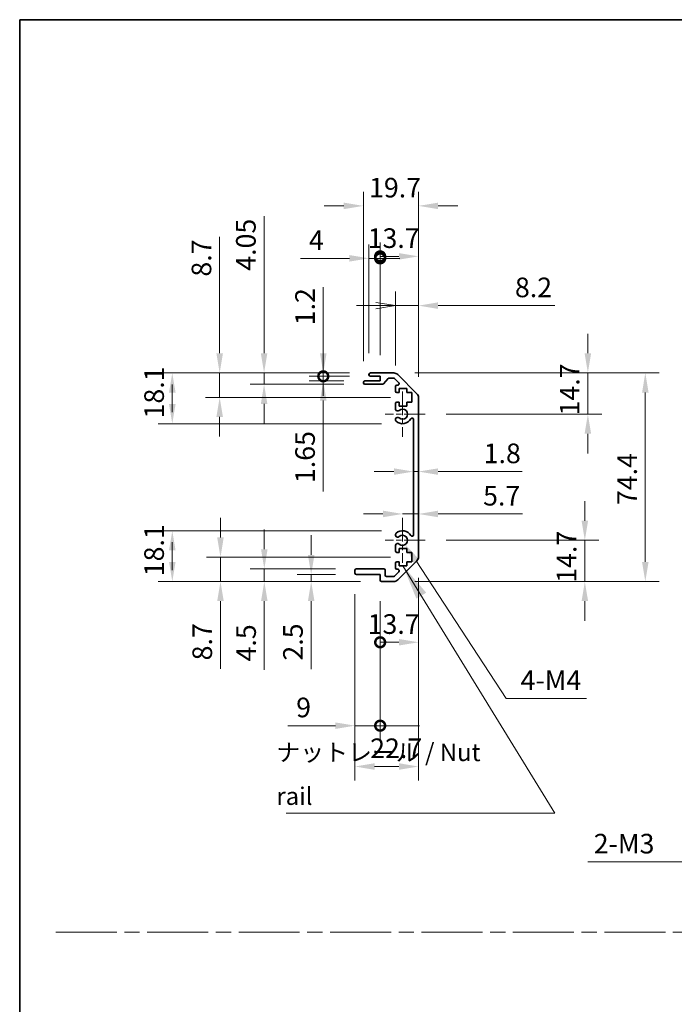
# Model space of a CAD drawing. Units: millimetres. Extents: x 0 to 6687, y -13 to 1405.
# Drawn here: x 4527 to 4760, y 351 to 703 of the extents above; entities that cross this region are included whole.
import ezdxf

# ---------------------------------------------------------------- set-up
doc = ezdxf.new("R2010")
doc.units = ezdxf.units.MM
doc.header["$LTSCALE"] = 5
doc.linetypes.add('CHAIN', pattern=[0.3543, 0.2362, -0.0295, 0.0591, -0.0295])
doc.layers.get('Defpoints').update_dxf_attribs({"lineweight": 25})
for name, color, linetype, lineweight in [('Border (ISO)', 7, 'Continuous', 35), ('Center Mark (ISO)', 131, 'Continuous', 18), ('Dimension (ISO)', 7, 'Continuous', 18), ('Dimension (ISO) @ 1', 7, 'Continuous', 18), ('Sketch Geometry (ISO)', 7, 'Continuous', 18), ('Symbol (ISO)', 7, 'Continuous', 18), ('Visible (ISO)', 7, 'Continuous', 35)]:
    doc.layers.add(name, color=color, linetype=linetype, lineweight=lineweight)
doc.styles.add('Note Text (TK)', font='MS PGothic.ttf')
doc.dimstyles.new('Default - Method 1b (TK)', dxfattribs={"dimscale": 5, "dimtxt": 2.5, "dimasz": 2.5, "dimexe": 1, "dimexo": 1.5, "dimgap": 1, "dimtad": 1, "dimtoh": 1, "dimrnd": 1e-08, "dimdsep": 46, "dimtxsty": 'Note Text (TK)', "dimcen": 0.09, "dimdle": 5, "dimclrd": 100, "dimclre": 100, "dimclrt": 7, "dimadec": 1, "dimazin": 1, "dimtfac": 1, "dimtmove": 0, "dimatfit": 3, "dimfxl": 1, "dimtolj": 1, "dimlwd": -1, "dimlwe": -1, "dimarcsym": 0})
doc.dimstyles.new('Default - Method 1b (TK)$7', dxfattribs={"dimscale": 5, "dimtxt": 2.5, "dimasz": 2.5, "dimexe": 1, "dimexo": 1.5, "dimgap": 1, "dimtad": 1, "dimtoh": 1, "dimrnd": 1e-08, "dimdsep": 46, "dimtxsty": 'Note Text (TK)', "dimcen": 0.09, "dimdle": 5, "dimclrd": 100, "dimclre": 100, "dimclrt": 7, "dimadec": 1, "dimazin": 1, "dimtfac": 1, "dimtmove": 0, "dimatfit": 3, "dimfxl": 1, "dimtolj": 1, "dimlwd": -1, "dimlwe": -1, "dimarcsym": 0})

# ---------------------------------------------------------------- blocks, each defined once
blk = doc.blocks.new('図面枠 tk図枠')
at = {"layer": 'Border (ISO)'}
for q in [(405.5, 289), (14.5, 8)]:
    blk.add_line((14.5, 289), q, dxfattribs=at)
blk = doc.blocks.new('*D118')
at = {"layer": 'Defpoints', "color": 0}
for p in [(4581.13, 520.18), (4663.34, 520.18), (4655.84, 502.08)]:
    blk.add_point(p, dxfattribs=at)
at = {"layer": 'Dimension (ISO) @ 1', "color": 100}
for p, q in [((4655.84, 520.18), (4576.13, 520.18)), ((4581.13, 509.08), (4581.13, 516.08)), ((4581.13, 513.18), (4581.13, 506.18)), ((4648.34, 502.08), (4576.13, 502.08))]:
    blk.add_line(p, q, dxfattribs=at)
for points in [[(4579.96, 513.18), (4582.3, 513.18), (4581.13, 520.18)], [(4579.96, 509.08), (4582.3, 509.08), (4581.13, 502.08)]]:
    blk.add_solid(points, dxfattribs=at)
at = {"layer": 'Dimension (ISO) @ 1', "color": 7, "insert": (4574.63, 503.95), "char_height": 7, "attachment_point": 4, "rotation": 90, "style": 'Note Text (TK)'}
blk.add_mtext('\\A1;18.1', dxfattribs=at)
blk = doc.blocks.new('*D98')
at = {"layer": 'Defpoints', "color": 0}
for p in [(4598.33, 510.78), (4666.59, 510.78), (4655.84, 502.08)]:
    blk.add_point(p, dxfattribs=at)
at = {"layer": 'Dimension (ISO)', "color": 100}
for p, q in [((4598.33, 517.78), (4598.33, 524.78)), ((4659.09, 510.78), (4593.33, 510.78)), ((4598.33, 510.78), (4598.33, 502.08)), ((4648.34, 502.08), (4593.33, 502.08)), ((4598.33, 495.08), (4598.33, 470.94))]:
    blk.add_line(p, q, dxfattribs=at)
for points in [[(4597.16, 517.78), (4599.49, 517.78), (4598.33, 510.78)], [(4597.16, 495.08), (4599.49, 495.08), (4598.33, 502.08)]]:
    blk.add_solid(points, dxfattribs=at)
at = {"layer": 'Dimension (ISO)', "color": 7, "insert": (4591.83, 473.94), "char_height": 7, "attachment_point": 4, "rotation": 90, "style": 'Note Text (TK)'}
blk.add_mtext('\\A1;8.7', dxfattribs=at)
blk = doc.blocks.new('*D97')
at = {"layer": 'Defpoints', "color": 0}
for p in [(4646.84, 506.58), (4613.98, 502.08), (4655.84, 502.08)]:
    blk.add_point(p, dxfattribs=at)
at = {"layer": 'Dimension (ISO)', "color": 100}
for p, q in [((4613.98, 513.58), (4613.98, 520.58)), ((4639.34, 506.58), (4608.98, 506.58)), ((4613.98, 506.58), (4613.98, 502.08)), ((4648.34, 502.08), (4608.98, 502.08)), ((4613.98, 495.08), (4613.98, 470.55))]:
    blk.add_line(p, q, dxfattribs=at)
for points in [[(4612.81, 513.58), (4615.15, 513.58), (4613.98, 506.58)], [(4612.81, 495.08), (4615.15, 495.08), (4613.98, 502.08)]]:
    blk.add_solid(points, dxfattribs=at)
at = {"layer": 'Dimension (ISO)', "color": 7, "insert": (4607.48, 473.55), "char_height": 7, "attachment_point": 4, "rotation": 90, "style": 'Note Text (TK)'}
blk.add_mtext('\\A1;4.5', dxfattribs=at)
blk = doc.blocks.new('*D96')
at = {"layer": 'Defpoints', "color": 0}
for p in [(4646.84, 504.58), (4630.71, 502.08), (4655.84, 502.08)]:
    blk.add_point(p, dxfattribs=at)
at = {"layer": 'Dimension (ISO)', "color": 100}
for p, q in [((4630.71, 511.58), (4630.71, 518.58)), ((4639.34, 504.58), (4625.71, 504.58)), ((4630.71, 504.58), (4630.71, 502.08)), ((4648.34, 502.08), (4625.71, 502.08)), ((4630.71, 495.08), (4630.71, 470.86))]:
    blk.add_line(p, q, dxfattribs=at)
for points in [[(4629.55, 511.58), (4631.88, 511.58), (4630.71, 504.58)], [(4629.55, 495.08), (4631.88, 495.08), (4630.71, 502.08)]]:
    blk.add_solid(points, dxfattribs=at)
at = {"layer": 'Dimension (ISO)', "color": 7, "insert": (4624.21, 473.86), "char_height": 7, "attachment_point": 4, "rotation": 90, "style": 'Note Text (TK)'}
blk.add_mtext('\\A1;2.5', dxfattribs=at)
blk = doc.blocks.new('*D95')
at = {"layer": 'Defpoints', "color": 0}
for p in [(4669.04, 510.9), (4646.34, 505.08), (4669.04, 436.08)]:
    blk.add_point(p, dxfattribs=at)
at = {"layer": 'Dimension (ISO)', "color": 100}
for p, q in [((4669.04, 503.4), (4669.04, 431.08)), ((4646.34, 497.58), (4646.34, 431.08)), ((4653.34, 436.08), (4662.04, 436.08))]:
    blk.add_line(p, q, dxfattribs=at)
for points in [[(4653.34, 437.25), (4653.34, 434.91), (4646.34, 436.08)], [(4662.04, 437.25), (4662.04, 434.91), (4669.04, 436.08)]]:
    blk.add_solid(points, dxfattribs=at)
at = {"layer": 'Dimension (ISO)', "color": 7, "insert": (4651.77, 442.58), "char_height": 7, "attachment_point": 4, "style": 'Note Text (TK)'}
blk.add_mtext('\\A1;22.7', dxfattribs=at)
blk = doc.blocks.new('_DotSmall')
at = {"color": 0, "linetype": 'ByBlock', "const_width": 0.5}
blk.add_lwpolyline([(-0.0625, 0, 1), (0.0625, 0, 1)], format="xyb", close=True, dxfattribs=at)
blk = doc.blocks.new('*D94')
at = {"layer": 'Defpoints', "color": 0}
for p in [(4669.04, 510.9), (4655.34, 502.58), (4669.04, 480.4)]:
    blk.add_point(p, dxfattribs=at)
at = {"layer": 'Dimension (ISO)', "color": 100}
for p, q in [((4669.04, 503.4), (4669.04, 475.4)), ((4655.34, 495.08), (4655.34, 475.4)), ((4655.34, 480.4), (4662.04, 480.4))]:
    blk.add_line(p, q, dxfattribs=at)
blk.add_solid([(4662.04, 481.57), (4662.04, 479.24), (4669.04, 480.4)], dxfattribs=at)
at = {"layer": 'Dimension (ISO)', "color": 100, "xscale": 7, "yscale": 7, "zscale": 7, "rotation": 180}
blk.add_blockref('_DotSmall', (4655.34, 480.4), dxfattribs=at)
at = {"layer": 'Dimension (ISO)', "color": 7, "insert": (4650.88, 486.9), "char_height": 7, "attachment_point": 4, "style": 'Note Text (TK)'}
blk.add_mtext('\\A1;13.7', dxfattribs=at)
blk = doc.blocks.new('*D93')
at = {"layer": 'Defpoints', "color": 0}
for p in [(4646.34, 505.08), (4655.34, 502.58), (4655.34, 450.65)]:
    blk.add_point(p, dxfattribs=at)
at = {"layer": 'Dimension (ISO)', "color": 100}
for p, q in [((4646.34, 497.58), (4646.34, 445.65)), ((4655.34, 495.08), (4655.34, 445.65)), ((4639.34, 450.65), (4622.36, 450.65)), ((4655.34, 450.65), (4646.34, 450.65)), ((4655.34, 450.65), (4669.34, 450.65))]:
    blk.add_line(p, q, dxfattribs=at)
blk.add_solid([(4639.34, 451.81), (4639.34, 449.48), (4646.34, 450.65)], dxfattribs=at)
at = {"layer": 'Dimension (ISO)', "color": 100, "xscale": 7, "yscale": 7, "zscale": 7, "rotation": 180}
blk.add_blockref('_DotSmall', (4655.34, 450.65), dxfattribs=at)
at = {"layer": 'Dimension (ISO)', "color": 7, "insert": (4625.36, 457.15), "char_height": 7, "attachment_point": 4, "style": 'Note Text (TK)'}
blk.add_mtext('\\A1;9', dxfattribs=at)
blk = doc.blocks.new('*D92')
at = {"layer": 'Defpoints', "color": 0}
for p in [(4663.34, 516.78), (4664.33, 515.27)]:
    blk.add_point(p, dxfattribs=at)
at = {"layer": 'Dimension (ISO)', "color": 100}
for p, q in [((4700.34, 460.36), (4668.17, 509.42)), ((4728.96, 460.36), (4700.34, 460.36))]:
    blk.add_line(p, q, dxfattribs=at)
blk.add_solid([(4669.14, 510.06), (4667.19, 508.78), (4664.33, 515.27)], dxfattribs=at)
at = {"layer": 'Dimension (ISO)', "color": 7, "insert": (4703.34, 466.86), "char_height": 7, "attachment_point": 4, "style": 'Note Text (TK)'}
blk.add_mtext('\\A1; 4-M4', dxfattribs=at)
blk = doc.blocks.new('*D119')
at = {"layer": 'Defpoints', "color": 0}
for p in [(4581.13, 576.48), (4651.84, 576.48), (4663.34, 558.37)]:
    blk.add_point(p, dxfattribs=at)
at = {"layer": 'Dimension (ISO) @ 1', "color": 100}
for p, q in [((4644.34, 576.48), (4576.13, 576.48)), ((4581.13, 565.37), (4581.13, 572.37)), ((4581.13, 569.48), (4581.13, 562.48)), ((4655.84, 558.37), (4576.13, 558.37))]:
    blk.add_line(p, q, dxfattribs=at)
for points in [[(4579.96, 569.48), (4582.3, 569.48), (4581.13, 576.48)], [(4579.96, 565.37), (4582.3, 565.37), (4581.13, 558.37)]]:
    blk.add_solid(points, dxfattribs=at)
at = {"layer": 'Dimension (ISO) @ 1', "color": 7, "insert": (4574.63, 560.25), "char_height": 7, "attachment_point": 4, "rotation": 90, "style": 'Note Text (TK)'}
blk.add_mtext('\\A1;18.1', dxfattribs=at)
blk = doc.blocks.new('*D90')
at = {"layer": 'Defpoints', "color": 0}
for p in [(4598.04, 576.48), (4651.84, 576.48), (4666.59, 567.78)]:
    blk.add_point(p, dxfattribs=at)
at = {"layer": 'Dimension (ISO)', "color": 100}
for p, q in [((4598.04, 583.48), (4598.04, 624.99)), ((4644.34, 576.48), (4593.04, 576.48)), ((4598.04, 567.78), (4598.04, 576.48)), ((4659.09, 567.78), (4593.04, 567.78)), ((4598.04, 560.78), (4598.04, 553.78))]:
    blk.add_line(p, q, dxfattribs=at)
for points in [[(4596.88, 583.48), (4599.21, 583.48), (4598.04, 576.48)], [(4596.88, 560.78), (4599.21, 560.78), (4598.04, 567.78)]]:
    blk.add_solid(points, dxfattribs=at)
at = {"layer": 'Dimension (ISO)', "color": 7, "insert": (4591.54, 610.85), "char_height": 7, "attachment_point": 4, "rotation": 90, "style": 'Note Text (TK)'}
blk.add_mtext('\\A1;8.7', dxfattribs=at)
blk = doc.blocks.new('*D89')
at = {"layer": 'Defpoints', "color": 0}
for p in [(4613.9, 576.48), (4651.84, 576.48), (4649.84, 572.43)]:
    blk.add_point(p, dxfattribs=at)
at = {"layer": 'Dimension (ISO)', "color": 100}
for p, q in [((4613.9, 583.48), (4613.9, 632.41)), ((4644.34, 576.48), (4608.9, 576.48)), ((4613.9, 572.43), (4613.9, 576.48)), ((4642.34, 572.43), (4608.9, 572.43)), ((4613.9, 565.43), (4613.9, 558.43))]:
    blk.add_line(p, q, dxfattribs=at)
for points in [[(4612.74, 583.48), (4615.07, 583.48), (4613.9, 576.48)], [(4612.74, 565.43), (4615.07, 565.43), (4613.9, 572.43)]]:
    blk.add_solid(points, dxfattribs=at)
at = {"layer": 'Dimension (ISO)', "color": 7, "insert": (4607.4, 612.94), "char_height": 7, "attachment_point": 4, "rotation": 90, "style": 'Note Text (TK)'}
blk.add_mtext('\\A1;4.05', dxfattribs=at)
blk = doc.blocks.new('*D88')
at = {"layer": 'Defpoints', "color": 0}
for p in [(4635.03, 575.28), (4649.84, 573.63), (4651.84, 575.28)]:
    blk.add_point(p, dxfattribs=at)
at = {"layer": 'Dimension (ISO)', "color": 100}
for p, q in [((4635.03, 575.28), (4635.03, 589.28)), ((4644.34, 575.28), (4630.03, 575.28)), ((4642.34, 573.63), (4630.03, 573.63)), ((4635.03, 575.28), (4635.03, 573.63)), ((4635.03, 566.63), (4635.03, 534.19))]:
    blk.add_line(p, q, dxfattribs=at)
blk.add_solid([(4633.86, 566.63), (4636.2, 566.63), (4635.03, 573.63)], dxfattribs=at)
at = {"layer": 'Dimension (ISO)', "color": 100, "xscale": 7, "yscale": 7, "zscale": 7, "rotation": 270}
blk.add_blockref('_DotSmall', (4635.03, 575.28), dxfattribs=at)
at = {"layer": 'Dimension (ISO)', "color": 7, "insert": (4628.53, 537.19), "char_height": 7, "attachment_point": 4, "rotation": 90, "style": 'Note Text (TK)'}
blk.add_mtext('\\A1;1.65', dxfattribs=at)
blk = doc.blocks.new('*D87')
at = {"layer": 'Defpoints', "color": 0}
for p in [(4635.03, 576.48), (4651.84, 576.48), (4651.84, 575.28)]:
    blk.add_point(p, dxfattribs=at)
at = {"layer": 'Dimension (ISO)', "color": 100}
for p, q in [((4635.03, 583.48), (4635.03, 607.13)), ((4644.34, 576.48), (4630.03, 576.48)), ((4635.03, 575.28), (4635.03, 576.48)), ((4644.34, 575.28), (4630.03, 575.28)), ((4635.03, 575.28), (4635.03, 568.28))]:
    blk.add_line(p, q, dxfattribs=at)
blk.add_solid([(4633.86, 583.48), (4636.2, 583.48), (4635.03, 576.48)], dxfattribs=at)
at = {"layer": 'Dimension (ISO)', "color": 100, "xscale": 7, "yscale": 7, "zscale": 7, "rotation": 90}
blk.add_blockref('_DotSmall', (4635.03, 575.28), dxfattribs=at)
at = {"layer": 'Dimension (ISO)', "color": 7, "insert": (4628.53, 593.48), "char_height": 7, "attachment_point": 4, "rotation": 90, "style": 'Note Text (TK)'}
blk.add_mtext('\\A1;1.2', dxfattribs=at)
blk = doc.blocks.new('*D86')
at = {"layer": 'Defpoints', "color": 0}
for p in [(4669.04, 636.08), (4649.34, 573.13), (4669.04, 567.65)]:
    blk.add_point(p, dxfattribs=at)
at = {"layer": 'Dimension (ISO)', "color": 100}
for p, q in [((4649.34, 580.63), (4649.34, 641.08)), ((4669.04, 575.15), (4669.04, 641.08)), ((4642.34, 636.08), (4635.34, 636.08)), ((4676.04, 636.08), (4683.04, 636.08))]:
    blk.add_line(p, q, dxfattribs=at)
for points in [[(4642.34, 637.24), (4642.34, 634.91), (4649.34, 636.08)], [(4676.04, 637.24), (4676.04, 634.91), (4669.04, 636.08)]]:
    blk.add_solid(points, dxfattribs=at)
at = {"layer": 'Dimension (ISO)', "color": 7, "insert": (4651.38, 642.58), "char_height": 7, "attachment_point": 4, "style": 'Note Text (TK)'}
blk.add_mtext('\\A1;19.7', dxfattribs=at)
blk = doc.blocks.new('*D85')
at = {"layer": 'Defpoints', "color": 0}
for p in [(4651.34, 617.36), (4651.34, 575.98), (4655.34, 575.28)]:
    blk.add_point(p, dxfattribs=at)
at = {"layer": 'Dimension (ISO)', "color": 100}
for p, q in [((4651.34, 583.48), (4651.34, 622.36)), ((4655.34, 582.78), (4655.34, 622.36)), ((4644.34, 617.36), (4626.93, 617.36)), ((4655.34, 617.36), (4651.34, 617.36)), ((4655.34, 617.36), (4662.34, 617.36))]:
    blk.add_line(p, q, dxfattribs=at)
blk.add_solid([(4644.34, 618.53), (4644.34, 616.19), (4651.34, 617.36)], dxfattribs=at)
at = {"layer": 'Dimension (ISO)', "color": 100, "xscale": 7, "yscale": 7, "zscale": 7, "rotation": 180}
blk.add_blockref('_DotSmall', (4655.34, 617.36), dxfattribs=at)
at = {"layer": 'Dimension (ISO)', "color": 7, "insert": (4629.93, 623.86), "char_height": 7, "attachment_point": 4, "style": 'Note Text (TK)'}
blk.add_mtext('\\A1;4', dxfattribs=at)
blk = doc.blocks.new('*D84')
at = {"layer": 'Defpoints', "color": 0}
for p in [(4669.04, 618.07), (4655.34, 575.28), (4669.04, 567.65)]:
    blk.add_point(p, dxfattribs=at)
at = {"layer": 'Dimension (ISO)', "color": 100}
for p, q in [((4655.34, 582.78), (4655.34, 623.07)), ((4669.04, 575.15), (4669.04, 623.07)), ((4655.34, 618.07), (4662.04, 618.07))]:
    blk.add_line(p, q, dxfattribs=at)
blk.add_solid([(4662.04, 619.24), (4662.04, 616.91), (4669.04, 618.07)], dxfattribs=at)
at = {"layer": 'Dimension (ISO)', "color": 100, "xscale": 7, "yscale": 7, "zscale": 7, "rotation": 180}
blk.add_blockref('_DotSmall', (4655.34, 618.07), dxfattribs=at)
at = {"layer": 'Dimension (ISO)', "color": 7, "insert": (4650.88, 624.57), "char_height": 7, "attachment_point": 4, "style": 'Note Text (TK)'}
blk.add_mtext('\\A1;13.7', dxfattribs=at)
blk = doc.blocks.new('_Open')
at = {"color": 0, "linetype": 'ByBlock', "lineweight": -2}
for p, q in [((-1, 0.167), (0, 0)), ((-1, -0.167), (0, 0)), ((0, 0), (-1, 0))]:
    blk.add_line(p, q, dxfattribs=at)
blk = doc.blocks.new('*D83')
at = {"layer": 'Defpoints', "color": 0}
for p in [(4669.04, 600.5), (4660.84, 571.63), (4669.04, 567.65)]:
    blk.add_point(p, dxfattribs=at)
at = {"layer": 'Dimension (ISO)', "color": 100}
for p, q in [((4660.84, 579.13), (4660.84, 605.5)), ((4669.04, 575.15), (4669.04, 605.5)), ((4653.84, 600.5), (4646.84, 600.5)), ((4660.84, 600.5), (4669.04, 600.5)), ((4676.04, 600.5), (4717.72, 600.5))]:
    blk.add_line(p, q, dxfattribs=at)
blk.add_solid([(4676.04, 601.67), (4676.04, 599.33), (4669.04, 600.5)], dxfattribs=at)
at = {"layer": 'Dimension (ISO)', "color": 100, "xscale": 7, "yscale": 7, "zscale": 7}
blk.add_blockref('_Open', (4660.84, 600.5), dxfattribs=at)
at = {"layer": 'Dimension (ISO)', "color": 7, "insert": (4703.46, 607), "char_height": 7, "attachment_point": 4, "style": 'Note Text (TK)'}
blk.add_mtext('\\A1;8.2', dxfattribs=at)
blk = doc.blocks.new('*D82')
at = {"layer": 'Defpoints', "color": 0}
for p in [(4660.21, 576.48), (4660.21, 502.08), (4750, 502.08)]:
    blk.add_point(p, dxfattribs=at)
at = {"layer": 'Dimension (ISO)', "color": 100}
for p, q in [((4667.71, 576.48), (4755, 576.48)), ((4750, 569.48), (4750, 509.08)), ((4667.71, 502.08), (4755, 502.08))]:
    blk.add_line(p, q, dxfattribs=at)
for points in [[(4748.84, 569.48), (4751.17, 569.48), (4750, 576.48)], [(4748.84, 509.08), (4751.17, 509.08), (4750, 502.08)]]:
    blk.add_solid(points, dxfattribs=at)
at = {"layer": 'Dimension (ISO)', "color": 7, "insert": (4743.5, 529.34), "char_height": 7, "attachment_point": 4, "rotation": 90, "style": 'Note Text (TK)'}
blk.add_mtext('\\A1;74.4', dxfattribs=at)
blk = doc.blocks.new('*D81')
at = {"layer": 'Defpoints', "color": 0}
for p in [(4667.24, 547.76), (4669.04, 547.76), (4669.04, 541.29)]:
    blk.add_point(p, dxfattribs=at)
at = {"layer": 'Dimension (ISO)', "color": 100}
for p, q in [((4660.24, 541.29), (4653.24, 541.29)), ((4667.24, 541.29), (4669.04, 541.29)), ((4676.04, 541.29), (4705.99, 541.29))]:
    blk.add_line(p, q, dxfattribs=at)
for points in [[(4660.24, 542.45), (4660.24, 540.12), (4667.24, 541.29)], [(4676.04, 542.45), (4676.04, 540.12), (4669.04, 541.29)]]:
    blk.add_solid(points, dxfattribs=at)
at = {"layer": 'Dimension (ISO)', "color": 7, "insert": (4692.3, 547.79), "char_height": 7, "attachment_point": 4, "style": 'Note Text (TK)'}
blk.add_mtext('\\A1;1.8', dxfattribs=at)
blk = doc.blocks.new('*D80')
at = {"layer": 'Defpoints', "color": 0}
for p in [(4671.39, 516.78), (4660.21, 502.08), (4728.41, 502.08)]:
    blk.add_point(p, dxfattribs=at)
at = {"layer": 'Dimension (ISO)', "color": 100}
for p, q in [((4728.41, 523.78), (4728.41, 530.78)), ((4678.89, 516.78), (4733.41, 516.78)), ((4728.41, 516.78), (4728.41, 502.08)), ((4667.71, 502.08), (4733.41, 502.08)), ((4728.41, 495.08), (4728.41, 488.08))]:
    blk.add_line(p, q, dxfattribs=at)
for points in [[(4727.25, 523.78), (4729.58, 523.78), (4728.41, 516.78)], [(4727.25, 495.08), (4729.58, 495.08), (4728.41, 502.08)]]:
    blk.add_solid(points, dxfattribs=at)
at = {"layer": 'Dimension (ISO)', "color": 7, "insert": (4721.91, 501.61), "char_height": 7, "attachment_point": 4, "rotation": 90, "style": 'Note Text (TK)'}
blk.add_mtext('\\A1;14.7', dxfattribs=at)
blk = doc.blocks.new('*D79')
at = {"layer": 'Defpoints', "color": 0}
for p in [(4669.04, 529.99), (4669.04, 526.18), (4663.34, 516.78)]:
    blk.add_point(p, dxfattribs=at)
at = {"layer": 'Dimension (ISO)', "color": 100}
for p, q in [((4656.34, 526.18), (4649.34, 526.18)), ((4663.34, 526.18), (4669.04, 526.18)), ((4676.04, 526.18), (4706.19, 526.18))]:
    blk.add_line(p, q, dxfattribs=at)
for points in [[(4656.34, 527.35), (4656.34, 525.01), (4663.34, 526.18)], [(4676.04, 527.35), (4676.04, 525.01), (4669.04, 526.18)]]:
    blk.add_solid(points, dxfattribs=at)
at = {"layer": 'Dimension (ISO)', "color": 7, "insert": (4692.1, 532.68), "char_height": 7, "attachment_point": 4, "style": 'Note Text (TK)'}
blk.add_mtext('\\A1;5.7', dxfattribs=at)
blk = doc.blocks.new('*D78')
at = {"layer": 'Defpoints', "color": 0}
for p in [(4660.21, 576.48), (4671.39, 561.78), (4729.49, 561.78)]:
    blk.add_point(p, dxfattribs=at)
at = {"layer": 'Dimension (ISO)', "color": 100}
for p, q in [((4729.49, 583.48), (4729.49, 590.48)), ((4667.71, 576.48), (4734.49, 576.48)), ((4729.49, 576.48), (4729.49, 561.78)), ((4678.89, 561.78), (4734.49, 561.78)), ((4729.49, 554.78), (4729.49, 547.78))]:
    blk.add_line(p, q, dxfattribs=at)
for points in [[(4728.33, 583.48), (4730.66, 583.48), (4729.49, 576.48)], [(4728.33, 554.78), (4730.66, 554.78), (4729.49, 561.78)]]:
    blk.add_solid(points, dxfattribs=at)
at = {"layer": 'Dimension (ISO)', "color": 7, "insert": (4722.99, 561.31), "char_height": 7, "attachment_point": 4, "rotation": 90, "style": 'Note Text (TK)'}
blk.add_mtext('\\A1;14.7', dxfattribs=at)
blk = doc.blocks.new('*D73')
at = {"layer": 'Defpoints', "color": 0}
for p in [(4797.61, 435.63), (4795.7, 433.32)]:
    blk.add_point(p, dxfattribs=at)
at = {"layer": 'Dimension (ISO)', "color": 100}
for p, q in [((4796.2, 434.48), (4797.1, 434.48)), ((4796.65, 434.03), (4796.65, 434.93)), ((4769.84, 402.06), (4791.24, 427.93)), ((4729.45, 402.06), (4769.84, 402.06))]:
    blk.add_line(p, q, dxfattribs=at)
blk.add_solid([(4790.34, 428.67), (4792.13, 427.18), (4795.7, 433.32)], dxfattribs=at)
at = {"layer": 'Dimension (ISO)', "color": 7, "insert": (4729.45, 408.56), "char_height": 7, "attachment_point": 4, "style": 'Note Text (TK)'}
blk.add_mtext('\\A1; 2-M3', dxfattribs=at)

msp = doc.modelspace()

# ---------------------------------------------------------------- linework, layer by layer
at = {"layer": 'Center Mark (ISO)', "linetype": 'CHAIN', "ltscale": 7.156076}
for p, q in [((4663.3406, 569.8251), (4663.3406, 553.7251)), ((4663.3406, 524.8251), (4663.3406, 508.7251))]:
    msp.add_line(p, q, dxfattribs=at)
at = {"layer": 'Center Mark (ISO)', "linetype": 'CHAIN', "ltscale": 6.356007}
for p, q in [((4671.3906, 561.7751), (4657.0906, 561.7751)), ((4671.3906, 516.7751), (4657.0906, 516.7751))]:
    msp.add_line(p, q, dxfattribs=at)
at = {"layer": 'Sketch Geometry (ISO)', "color": 4, "linetype": 'CHAIN', "ltscale": 18.425652}
msp.add_line((4539.5511, 377.014), (5492.9191, 377.014), dxfattribs=at)
at = {"layer": 'Visible (ISO)'}
for p, q in [((4651.8406, 576.4751), (4660.2122, 576.4751)), ((4649.3406, 572.9251), (4649.3406, 573.1251)), ((4649.8406, 573.6251), (4655.3406, 573.6251)), ((4651.3406, 575.7751), (4651.3406, 575.9751)), ((4655.3406, 575.2751), (4651.8406, 575.2751)), ((4655.3406, 573.6251), (4655.3406, 575.2751)), ((4658.1914, 574.5072), (4656.4898, 572.5929)), ((4660.0879, 574.6751), (4658.5651, 574.6751)), ((4661.9914, 572.9786), (4660.4414, 574.5286)), ((4661.6264, 575.8893), (4668.4548, 569.0609)), ((4656.116, 572.4251), (4649.8406, 572.4251)), ((4660.8406, 569.9751), (4660.8406, 571.6251)), ((4661.3406, 572.1251), (4661.6379, 572.1251)), ((4662.0906, 569.4751), (4661.3406, 569.4751)), ((4662.0906, 570.8751), (4662.0906, 569.4751)), ((4664.8906, 570.8751), (4662.0906, 570.8751)), ((4664.8906, 569.4751), (4664.8906, 570.8751)), ((4666.5906, 569.4751), (4664.8906, 569.4751)), ((4666.5906, 566.0751), (4666.5906, 569.4751)), ((4660.8406, 563.4477), (4660.8406, 565.5751)), ((4661.3406, 566.0751), (4662.0906, 566.0751)), ((4662.0906, 566.0751), (4662.0906, 564.6751)), ((4664.8906, 566.0751), (4666.5906, 566.0751)), ((4664.8906, 564.6751), (4664.8906, 566.0751)), ((4669.0406, 567.6466), (4669.0406, 510.9035)), ((4662.0906, 564.6751), (4664.8906, 564.6751)), ((4660.8405, 559.5882), (4660.8406, 560.1024)), ((4667.2406, 518.6848), (4667.2406, 559.8653)), ((4660.8406, 518.4477), (4660.8405, 518.9619)), ((4660.8406, 512.9751), (4660.8406, 515.1024)), ((4662.0906, 513.8751), (4662.0906, 512.4751)), ((4664.8906, 513.8751), (4662.0906, 513.8751)), ((4664.8906, 512.4751), (4664.8906, 513.8751)), ((4662.0906, 512.4751), (4661.3406, 512.4751)), ((4668.4548, 509.4893), (4661.6264, 502.6609)), ((4666.5906, 512.4751), (4664.8906, 512.4751)), ((4666.5906, 509.0751), (4666.5906, 512.4751)), ((4646.3406, 505.0751), (4646.3406, 506.0751)), ((4646.8406, 506.5751), (4656.6406, 506.5751)), ((4657.1406, 506.0751), (4657.1406, 504.3751)), ((4660.8406, 506.9251), (4660.8406, 508.5751)), ((4661.3406, 509.0751), (4662.0906, 509.0751)), ((4661.6379, 506.4251), (4661.3406, 506.4251)), ((4662.0906, 509.0751), (4662.0906, 507.6751)), ((4662.0906, 507.6751), (4664.8906, 507.6751)), ((4664.8906, 509.0751), (4666.5906, 509.0751)), ((4664.8906, 507.6751), (4664.8906, 509.0751)), ((4655.3406, 504.5751), (4646.8406, 504.5751)), ((4655.3406, 502.5751), (4655.3406, 504.5751)), ((4657.6406, 503.8751), (4660.0879, 503.8751)), ((4660.4414, 504.0215), (4661.9914, 505.5715)), ((4660.2122, 502.0751), (4655.8406, 502.0751))]:
    msp.add_line(p, q, dxfattribs=at)
for centre, radius, start, end in [((4651.8406, 575.9751), 0.5, 90, 180), ((4660.2122, 574.4751), 2, 45, 90), ((4649.8406, 573.1251), 0.5, 90, 180), ((4649.8406, 572.9251), 0.5, 180, 270), ((4651.8406, 575.7751), 0.5, 180, 270), ((4656.116, 572.9251), 0.5, 270, 318.366461), ((4658.5651, 574.1751), 0.5, 90, 138.366461), ((4660.0879, 574.1751), 0.5, 45, 90), ((4661.6379, 572.6251), 0.5, 270, 45), ((4661.3406, 571.6251), 0.5, 90, 180), ((4661.3406, 569.9751), 0.5, 180, 270), ((4667.0406, 567.6466), 2, 0, 45), ((4661.3406, 565.5751), 0.5, 90, 180), ((4661.5982, 563.7048), 0.8, 198.743901, 312.079787), ((4663.3406, 561.7751), 1.8, 227.920213, 132.079787), ((4661.5982, 559.8453), 0.8001, 198.743901, 227.920213), ((4661.5982, 559.8453), 0.8, 47.920213, 161.256099), ((4663.3406, 561.7751), 3.4001, 227.920213, 330.679471), ((4666.7408, 559.8653), 0.4997, 0, 150.679471), ((4663.3406, 516.7751), 3.4001, 29.320529, 132.079787), ((4661.5982, 518.7048), 0.8001, 132.079787, 161.256099), ((4661.5982, 518.7048), 0.8, 198.743901, 312.079787), ((4663.3406, 516.7751), 1.8, 227.920213, 132.079787), ((4666.7408, 518.6848), 0.4997, 209.320529, 0), ((4661.5982, 514.8453), 0.8, 47.920213, 161.256099), ((4661.3406, 512.9751), 0.5, 180, 270), ((4667.0406, 510.9035), 2, 315, 0), ((4646.8406, 506.0751), 0.5, 90, 180), ((4656.6406, 506.0751), 0.5, 0, 90), ((4661.3406, 508.5751), 0.5, 90, 180), ((4661.3406, 506.9251), 0.5, 180, 270), ((4661.6379, 505.9251), 0.5, 315, 90), ((4646.8406, 505.0751), 0.5, 180, 270), ((4655.8406, 502.5751), 0.5, 180, 270), ((4657.6406, 504.3751), 0.5, 180, 270), ((4660.0879, 504.3751), 0.5, 270, 315), ((4660.2122, 504.0751), 2, 270, 315)]:
    msp.add_arc(centre, radius, start, end, dxfattribs=at)

# ---------------------------------------------------------------- block references
at = {"xscale": 2.5, "yscale": 2.5, "zscale": 2.5}
msp.add_blockref('図面枠 tk図枠', (4490.395, -20), dxfattribs=at)

# ---------------------------------------------------------------- texts
at = {"layer": 'Symbol (ISO)', "color": 7, "insert": (4618.2984, 420.4334), "char_height": 6.25, "width": 86.915207, "attachment_point": 7, "line_spacing_factor": 1.5, "style": 'Note Text (TK)'}
msp.add_mtext('{ナットレール / Nut rail}', dxfattribs=at)

# ---------------------------------------------------------------- dimensions: what is measured, and where the dimension line sits
at = {"layer": 'Dimension (ISO) @ 1', "color": 100}
for base, p1, p2, angle, override, picture, middle, dimtype in [((4669.0406, 636.0752), (4649.3406, 573.1251), (4669.0406, 567.6466), 180, {"dimscale": 1, "dimtxt": 7, "dimasz": 7, "dimexe": 5, "dimexo": 7.5, "dimgap": 3, "dimtoh": 0, "dimdec": 2, "dimcen": 0.45, "dimtp": 0, "dimtm": 0, "dimtdec": 2, "dimtix": 0, "dimtofl": 0, "dimtmove": 0, "dimatfit": 1}, '*D86', (4659.1906, 636.0752), 128), ((4613.902, 576.4751), (4649.8406, 572.4251), (4651.8406, 576.4751), 90, {"dimscale": 1, "dimtxt": 7, "dimasz": 7, "dimexe": 5, "dimexo": 7.5, "dimgap": 3, "dimtoh": 0, "dimdec": 2, "dimcen": 0.45, "dimtp": 0, "dimtm": 0, "dimtdec": 2, "dimtix": 0, "dimtofl": 1, "dimtmove": 0, "dimatfit": 1}, '*D89', (4613.902, 621.1768), 128), ((4669.0406, 618.0734), (4655.3406, 575.2751), (4669.0406, 567.6466), 180, {"dimscale": 1, "dimtxt": 7, "dimasz": 7, "dimexe": 5, "dimexo": 7.5, "dimgap": 3, "dimtoh": 0, "dimdec": 2, "dimblk1": 'DotSmall', "dimsah": 1, "dimcen": 0.45, "dimdle": 0, "dimtp": 0, "dimtm": 0, "dimtdec": 2, "dimtix": 0, "dimtofl": 1, "dimtmove": 0, "dimatfit": 1}, '*D84', (4658.6906, 618.0734), 128), ((4651.3406, 617.359), (4655.3406, 575.2751), (4651.3406, 575.9751), 180, {"dimscale": 1, "dimtxt": 7, "dimasz": 7, "dimexe": 5, "dimexo": 7.5, "dimgap": 3, "dimtoh": 0, "dimblk1": 'DotSmall', "dimsah": 1, "dimcen": 0.45, "dimdle": 0, "dimtix": 0, "dimtofl": 1, "dimtmove": 0, "dimatfit": 1}, '*D85', (4632.1332, 617.359), 128), ((4598.0432, 576.4751), (4666.5906, 567.7751), (4651.8406, 576.4751), 270, {"dimscale": 1, "dimtxt": 7, "dimasz": 7, "dimexe": 5, "dimexo": 7.5, "dimgap": 3, "dimtoh": 0, "dimdec": 2, "dimcen": 0.45, "dimtp": 0, "dimtm": 0, "dimtdec": 2, "dimtix": 0, "dimtofl": 1, "dimtmove": 0, "dimatfit": 1}, '*D90', (4598.0432, 616.4182), 128), ((4669.0406, 600.5002), (4660.8406, 571.6251), (4669.0406, 567.6466), 180, {"dimscale": 1, "dimtxt": 7, "dimasz": 7, "dimexe": 5, "dimexo": 7.5, "dimgap": 3, "dimtoh": 0, "dimdec": 2, "dimblk1": 'Open', "dimsah": 1, "dimcen": 0.45, "dimtp": 0, "dimtm": 0, "dimtdec": 2, "dimtix": 0, "dimtofl": 1, "dimtmove": 0, "dimatfit": 1}, '*D83', (4709.0903, 600.5002), 128), ((4635.0314, 576.4751), (4651.8406, 575.2751), (4651.8406, 576.4751), 90, {"dimscale": 1, "dimtxt": 7, "dimasz": 7, "dimexe": 5, "dimexo": 7.5, "dimgap": 3, "dimtoh": 0, "dimblk1": 'DotSmall', "dimsah": 1, "dimcen": 0.45, "dimdle": 0, "dimtix": 0, "dimtofl": 1, "dimtmove": 0, "dimatfit": 1}, '*D87', (4635.0314, 598.8046), 128), ((4729.4917, 561.7751), (4660.2122, 576.4751), (4671.3906, 561.7751), 90, {"dimscale": 1, "dimtxt": 7, "dimasz": 7, "dimexe": 5, "dimexo": 7.5, "dimgap": 3, "dimtoh": 0, "dimcen": 0.45, "dimtix": 0, "dimtofl": 1, "dimtmove": 0, "dimatfit": 1}, '*D78', (4729.4917, 569.1251), 128), ((4635.0314, 575.2751), (4649.8406, 573.6251), (4651.8406, 575.2751), 90, {"dimscale": 1, "dimtxt": 7, "dimasz": 7, "dimexe": 5, "dimexo": 7.5, "dimgap": 3, "dimtoh": 0, "dimblk2": 'DotSmall', "dimsah": 1, "dimcen": 0.45, "dimdle": 0, "dimtix": 0, "dimtofl": 1, "dimtmove": 0, "dimatfit": 1}, '*D88', (4635.0314, 545.063), 128), ((4581.13, 576.4751), (4663.3406, 558.3749), (4651.8406, 576.4751), 90, {"dimscale": 1, "dimtxt": 7, "dimasz": 7, "dimexe": 5, "dimexo": 7.5, "dimgap": 3, "dimtoh": 0, "dimdec": 2, "dimcen": 0.45, "dimtp": 0, "dimtm": 0, "dimtdec": 2, "dimtix": 0, "dimtofl": 0, "dimtmove": 0, "dimatfit": 3}, '*D119', (4581.13, 567.425), 160), ((4750.0031, 502.0751), (4660.2122, 576.4751), (4660.2122, 502.0751), 90, {"dimscale": 1, "dimtxt": 7, "dimasz": 7, "dimexe": 5, "dimexo": 7.5, "dimgap": 3, "dimtoh": 0, "dimcen": 0.45, "dimtix": 0, "dimtofl": 0, "dimtmove": 0, "dimatfit": 1}, '*D82', (4750.0031, 537.5097), 128), ((4669.0406, 526.1797), (4663.3406, 516.7751), (4669.0406, 529.9894), 180, {"dimscale": 1, "dimtxt": 7, "dimasz": 7, "dimexe": 5, "dimexo": 7.5, "dimgap": 3, "dimtoh": 0, "dimcen": 0.45, "dimse1": 1, "dimse2": 1, "dimtix": 0, "dimtofl": 1, "dimtmove": 0, "dimatfit": 1}, '*D79', (4697.6451, 526.1797), 128), ((4728.4122, 502.0751), (4671.3906, 516.7751), (4660.2122, 502.0751), 90, {"dimscale": 1, "dimtxt": 7, "dimasz": 7, "dimexe": 5, "dimexo": 7.5, "dimgap": 3, "dimtoh": 0, "dimcen": 0.45, "dimtix": 0, "dimtofl": 1, "dimtmove": 0, "dimatfit": 1}, '*D80', (4728.4122, 509.4251), 128), ((4598.3268, 510.7751), (4655.8406, 502.0751), (4666.5906, 510.7751), 90, {"dimscale": 1, "dimtxt": 7, "dimasz": 7, "dimexe": 5, "dimexo": 7.5, "dimgap": 3, "dimtoh": 0, "dimcen": 0.45, "dimtix": 0, "dimtofl": 1, "dimtmove": 0, "dimatfit": 1}, '*D98', (4598.3268, 479.5069), 128), ((4581.13, 520.1752), (4655.8406, 502.0751), (4663.3406, 520.1752), 90, {"dimscale": 1, "dimtxt": 7, "dimasz": 7, "dimexe": 5, "dimexo": 7.5, "dimgap": 3, "dimtoh": 0, "dimdec": 2, "dimcen": 0.45, "dimtp": 0, "dimtm": 0, "dimtdec": 2, "dimtix": 0, "dimtofl": 0, "dimtmove": 0, "dimatfit": 3}, '*D118', (4581.13, 511.1251), 160), ((4613.9802, 502.0751), (4646.8406, 506.5751), (4655.8406, 502.0751), 270, {"dimscale": 1, "dimtxt": 7, "dimasz": 7, "dimexe": 5, "dimexo": 7.5, "dimgap": 3, "dimtoh": 0, "dimcen": 0.45, "dimtix": 0, "dimtofl": 1, "dimtmove": 0, "dimatfit": 1}, '*D97', (4613.9802, 479.2413), 128), ((4630.7132, 502.0751), (4646.8406, 504.5751), (4655.8406, 502.0751), 90, {"dimscale": 1, "dimtxt": 7, "dimasz": 7, "dimexe": 5, "dimexo": 7.5, "dimgap": 3, "dimtoh": 0, "dimcen": 0.45, "dimtix": 0, "dimtofl": 1, "dimtmove": 0, "dimatfit": 1}, '*D96', (4630.7132, 479.4671), 128), ((4669.0406, 436.0795), (4646.3406, 505.0751), (4669.0406, 510.9035), 180, {"dimscale": 1, "dimtxt": 7, "dimasz": 7, "dimexe": 5, "dimexo": 7.5, "dimgap": 3, "dimtoh": 0, "dimcen": 0.45, "dimtix": 0, "dimtofl": 0, "dimtmove": 0, "dimatfit": 1}, '*D95', (4659.861, 436.0795), 128), ((4669.0406, 480.4041), (4655.3406, 502.5751), (4669.0406, 510.9035), 180, {"dimscale": 1, "dimtxt": 7, "dimasz": 7, "dimexe": 5, "dimexo": 7.5, "dimgap": 3, "dimtoh": 0, "dimdec": 2, "dimblk1": 'DotSmall', "dimsah": 1, "dimcen": 0.45, "dimdle": 0, "dimtp": 0, "dimtm": 0, "dimtdec": 2, "dimtix": 0, "dimtofl": 1, "dimtmove": 0, "dimatfit": 1}, '*D94', (4658.6906, 480.4041), 128), ((4655.3406, 450.6466), (4646.3406, 505.0751), (4655.3406, 502.5751), 180, {"dimscale": 1, "dimtxt": 7, "dimasz": 7, "dimexe": 5, "dimexo": 7.5, "dimgap": 3, "dimtoh": 0, "dimblk2": 'DotSmall', "dimsah": 1, "dimcen": 0.45, "dimdle": 0, "dimtix": 0, "dimtofl": 1, "dimtmove": 0, "dimatfit": 1}, '*D93', (4627.3519, 450.6466), 128)]:
    dim = msp.add_linear_dim(base=base, p1=p1, p2=p2, angle=angle, dimstyle='Default - Method 1b (TK)', override=override, dxfattribs=at)
    dim.commit()
    dim.dimension.update_dxf_attribs({"geometry": picture, "text_midpoint": middle, "dimtype": dimtype})
dim = msp.add_linear_dim(base=(4669.0406, 541.2863), p1=(4667.2406, 547.7614), p2=(4669.0406, 547.7614), dimstyle='Default - Method 1b (TK)', override={"dimscale": 1, "dimtxt": 7, "dimasz": 7, "dimexe": 5, "dimexo": 7.5, "dimgap": 3, "dimtoh": 0, "dimcen": 0.45, "dimse1": 1, "dimse2": 1, "dimtix": 0, "dimtofl": 1, "dimtmove": 0, "dimatfit": 1}, dxfattribs=at)
dim.commit()
dim.dimension.update_dxf_attribs({"geometry": '*D81', "text_midpoint": (4697.6451, 541.2863), "dimtype": 128})
dim = msp.add_radius_dim(center=(4663.3406, 516.7751), mpoint=(4664.3278, 515.2699), text=' 4-M4', dimstyle='Default - Method 1b (TK)', override={"dimscale": 1, "dimtxt": 7, "dimasz": 7, "dimexe": 5, "dimexo": 7.5, "dimgap": 3, "dimtih": 1, "dimcen": 0, "dimtix": 0, "dimtofl": 0, "dimtmove": 0, "dimatfit": 3}, dxfattribs=at)
dim.commit()
dim.dimension.update_dxf_attribs({"geometry": '*D92', "text_midpoint": (4716.1508, 460.358), "dimtype": 132})
dim = msp.add_diameter_dim_2p(p1=(4797.6085, 435.6341), p2=(4795.6967, 433.3222), text=' 2-M3', dimstyle='Default - Method 1b (TK)', override={"dimscale": 1, "dimtxt": 7, "dimasz": 7, "dimexe": 5, "dimexo": 7.5, "dimgap": 3, "dimtih": 1, "dimdec": 2, "dimlfac": 1, "dimcen": 0.45, "dimtp": 0, "dimtm": 0, "dimtdec": 2, "dimtix": 0, "dimtofl": 0, "dimtmove": 0, "dimatfit": 3}, dxfattribs=at)
dim.commit()
dim.dimension.update_dxf_attribs({"geometry": '*D73', "text_midpoint": (4742.1527, 402.0593), "dimtype": 131})

# ---------------------------------------------------------------- leaders
at = {"layer": 'Symbol (ISO)', "color": 100, "annotation_type": 0, "has_hookline": 1, "hookline_direction": 1, "text_width": 83.3807}
msp.add_leader([(4663.4906, 507.6751), (4717.7136, 419.3917), (4705.2136, 419.3917)], dimstyle='Default - Method 1b (TK)$7', override={"dimgap": 0, "dimtad": 1}, dxfattribs=at)

doc.saveas('drawing.dxf')
